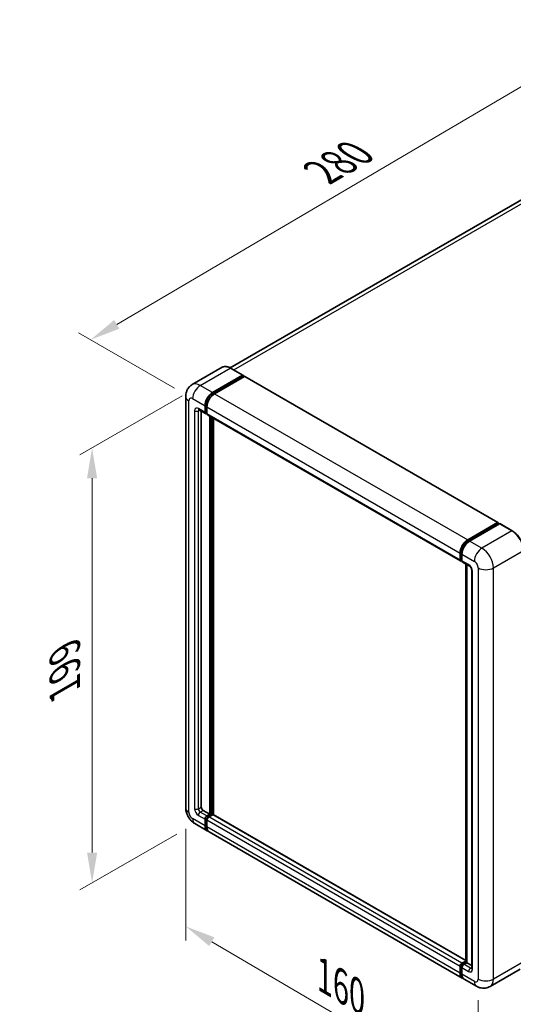
# Model space of a CAD drawing. Units: millimetres. Extents: x 0 to 8476, y 0 to 1124.
# Drawn here: x 714 to 877, y 204 to 529 of the extents above; entities that cross this region are included whole.
import ezdxf

# ---------------------------------------------------------------- set-up
doc = ezdxf.new("R2010")
doc.units = ezdxf.units.MM
doc.header["$LTSCALE"] = 4
doc.layers.get('Defpoints').update_dxf_attribs({"lineweight": 25})
for name, color, linetype, lineweight in [('Dimension (ISO)', 7, 'Continuous', 18), ('Visible (ISO)', 7, 'Continuous', 35), ('Visible Narrow (ISO)', 7, 'Continuous', 25)]:
    doc.layers.add(name, color=color, linetype=linetype, lineweight=lineweight)
doc.styles.add('Note Text (TK)', font='txt')
doc.dimstyles.new('Default - Method 1b (TK)', dxfattribs={"dimscale": 4, "dimtxt": 2.5, "dimasz": 2.5, "dimexe": 1, "dimexo": 1.5, "dimgap": 1, "dimtad": 1, "dimtoh": 1, "dimrnd": 1e-08, "dimdsep": 46, "dimtxsty": 'Note Text (TK)', "dimcen": 0.09, "dimdle": 5, "dimclrd": 100, "dimclre": 100, "dimclrt": 7, "dimadec": 1, "dimazin": 1, "dimtfac": 1, "dimtmove": 0, "dimatfit": 3, "dimfxl": 1, "dimtolj": 1, "dimlwd": -1, "dimlwe": -1, "dimarcsym": 0})

# ---------------------------------------------------------------- blocks, each defined once
blk = doc.blocks.new('*D24')
at = {"layer": 'Defpoints', "color": 0}
for p in [(913.46, 526.92), (947.4, 507.32), (771.24, 404.15)]:
    blk.add_point(p, dxfattribs=at)
at = {"layer": 'Dimension (ISO)', "color": 100}
for p, q in [((941.43, 510.77), (909.48, 529.22)), ((746.19, 428.66), (904.84, 521.86)), ((765.27, 407.6), (733.58, 425.9))]:
    blk.add_line(p, q, dxfattribs=at)
for points in [[(904, 523.29), (905.68, 520.42), (913.46, 526.92)], [(745.34, 430.1), (747.03, 427.23), (737.56, 423.6)]]:
    blk.add_solid(points, dxfattribs=at)
at = {"layer": 'Dimension (ISO)', "color": 7, "insert": (812.13, 477.84), "char_height": 10, "attachment_point": 4, "rotation": 30.4297, "style": 'Note Text (TK)'}
blk.add_mtext('\\A1;{\\Q-29.570;\\W0.820;\\H0.816x; \\fＭＳ Ｐゴシック|b0|i0;\\H10.0000;280}', dxfattribs=at)
blk = doc.blocks.new('*D25')
at = {"layer": 'Defpoints', "color": 0}
for p in [(773.76, 408.51), (771.98, 263.9), (738.04, 244.31)]:
    blk.add_point(p, dxfattribs=at)
at = {"layer": 'Dimension (ISO)', "color": 100}
for p, q in [((767.76, 405.04), (734.04, 385.58)), ((738.04, 377.89), (738.04, 254.31)), ((765.98, 260.44), (734.04, 242))]:
    blk.add_line(p, q, dxfattribs=at)
for points in [[(736.37, 377.89), (739.71, 377.89), (738.04, 387.89)], [(736.37, 254.31), (739.71, 254.31), (738.04, 244.31)]]:
    blk.add_solid(points, dxfattribs=at)
at = {"layer": 'Dimension (ISO)', "color": 7, "insert": (729.04, 306.03), "char_height": 10, "attachment_point": 4, "rotation": 90, "style": 'Note Text (TK)'}
blk.add_mtext('\\A1;{\\Q-30.000;\\W0.816;\\H0.816x; \\fＭＳ Ｐゴシック|b0|i0;\\H10.0000;199}', dxfattribs=at)
blk = doc.blocks.new('*D26')
at = {"layer": 'Defpoints', "color": 0}
for p in [(768.95, 269.16), (865.52, 212.55), (865.52, 173.36)]:
    blk.add_point(p, dxfattribs=at)
at = {"layer": 'Dimension (ISO)', "color": 100}
for p, q in [((768.95, 262.21), (768.95, 225.33)), ((777.57, 224.91), (856.9, 178.41)), ((865.52, 205.59), (865.52, 168.72))]:
    blk.add_line(p, q, dxfattribs=at)
for points in [[(778.42, 226.35), (776.73, 223.47), (768.95, 229.97)], [(857.74, 179.85), (856.05, 176.98), (865.52, 173.36)]]:
    blk.add_solid(points, dxfattribs=at)
at = {"layer": 'Dimension (ISO)', "color": 7, "insert": (813.03, 214.56), "char_height": 10, "attachment_point": 4, "rotation": 329.6231, "style": 'Note Text (TK)'}
blk.add_mtext('\\A1;{\\Q-30.377;\\W0.813;\\H0.816x; \\fＭＳ Ｐゴシック|b0|i0;\\H10.0000;160}', dxfattribs=at)

msp = doc.modelspace()

# ---------------------------------------------------------------- linework, layer by layer
at = {"layer": 'Visible (ISO)'}
for p, q in [((937.535, 503.1483), (783.6488, 414.3021)), ((780.9905, 414.4884), (771.091, 408.7729)), ((787.8538, 411.8765), (783.7683, 414.2352)), ((777.8432, 406.15), (787.7427, 411.8654)), ((777.8432, 405.9322), (787.8998, 411.7384)), ((788.3398, 411.4844), (778.4718, 405.7871)), ((787.8998, 411.7747), (787.8998, 411.7384)), ((787.8998, 411.7384), (788.3398, 411.4844)), ((788.4732, 411.4976), (872.0689, 363.2336)), ((768.9451, 404.8799), (768.9451, 269.16)), ((773.3133, 400.4812), (775.5132, 399.2111)), ((774.072, 400.0431), (774.072, 269.3414)), ((775.3291, 399.618), (775.3291, 401.7953)), ((775.5176, 399.7269), (775.5176, 401.9042)), ((775.9576, 401.4324), (775.9576, 399.2551)), ((775.9576, 399.2624), (775.6465, 399.442)), ((776.1417, 398.8482), (859.7374, 350.5842)), ((776.9004, 266.9827), (776.9004, 398.4102)), ((777.089, 266.8738), (777.089, 398.3013)), ((778.1575, 266.7825), (778.1575, 397.6844)), ((862.0675, 357.5231), (871.9356, 363.2204)), ((862.1135, 357.2256), (872.1701, 363.0318)), ((872.5955, 362.8756), (862.696, 357.1602)), ((872.1241, 363.1115), (872.1241, 363.0052)), ((872.2813, 363.0208), (872.5641, 362.8575)), ((876.7921, 360.5279), (872.7066, 362.8867)), ((859.5533, 350.9911), (859.5533, 353.1684)), ((859.8339, 351.1), (859.8339, 353.2773)), ((860.1819, 352.8055), (860.1819, 350.6282)), ((860.0279, 350.7244), (860.1819, 350.6355)), ((860.366, 350.2213), (862.5659, 348.9512)), ((861.4053, 218.1937), (861.4053, 349.6212)), ((861.7532, 349.4204), (861.7532, 217.9929)), ((863.3785, 347.5437), (863.3785, 216.1784)), ((774.7005, 268.2528), (776.9004, 266.9827)), ((775.9576, 266.4383), (776.9004, 266.9827)), ((775.9576, 266.2206), (777.089, 266.8738)), ((777.9061, 266.8375), (776.5861, 266.0754)), ((777.5289, 266.6198), (777.089, 266.8738)), ((861.4053, 218.7194), (778.0394, 266.8507)), ((771.9799, 263.9035), (776.0654, 261.5447)), ((775.3291, 263.1723), (775.3291, 265.3497)), ((775.5176, 263.2812), (775.5176, 265.4585)), ((775.9576, 264.9868), (775.9576, 262.8095)), ((860.2897, 212.9178), (776.694, 261.1818)), ((860.1819, 217.8114), (861.4053, 218.5178)), ((860.2279, 217.514), (861.4053, 218.1937)), ((861.7532, 217.9929), (860.8104, 217.4485)), ((861.4704, 218.1562), (861.4053, 218.1937)), ((861.4704, 218.1562), (861.7532, 217.9929)), ((861.7532, 217.9929), (863.3785, 217.0545)), ((859.5533, 214.5454), (859.5533, 216.7228)), ((859.8339, 214.6543), (859.8339, 216.8316)), ((860.1819, 216.3599), (860.1819, 214.1825)), ((879.3477, 215.8236), (869.4482, 210.1081)), ((865.0038, 210.1961), (860.9183, 212.5549))]:
    msp.add_line(p, q, dxfattribs=at)
for centre, major_axis, start_param, end_param in [((787.7427, 411.684), (0.1111, 0.1925), 5.49778714, 7.06858347), ((788.3398, 411.2667), (0.1333, 0.2309), 0, 0.78539816), ((777.8432, 403.2469), (1.7778, 3.0792), 0.78539816, 2.35619449), ((777.8432, 403.2469), (1.6444, 2.8483), 0.78539816, 2.35619449), ((778.4718, 402.884), (-1.7778, -3.0792), 3.92699082, 5.49778714), ((775.9576, 399.9809), (-0.3111, -0.5389), 5.49778714, 6.28318531), ((775.9576, 399.9809), (-0.4444, -0.7698), 5.49778714, 7.06858347), ((776.5861, 399.618), (-0.4444, -0.7698), 5.49778714, 6.28318531), ((871.9356, 363.0027), (0.1333, 0.2309), 5.49778714, 7.06858347), ((872.2813, 362.8394), (-0.1111, 0.1925), 5.49778714, 6.28318531), ((872.5955, 362.6942), (0.1111, 0.1925), 0, 0.78539816), ((862.0675, 354.62), (1.7778, 3.0792), 0.78539816, 2.35619449), ((862.696, 354.2571), (-1.7778, -3.0792), 3.92699082, 5.49778714), ((860.1819, 351.354), (-0.4444, -0.7698), 5.49778714, 7.06858347), ((860.8104, 350.9911), (-0.4444, -0.7698), 5.49778714, 6.28318531), ((774.7005, 268.9785), (0.4444, -0.7698), 3.92699082, 5.49778714), ((777.9061, 266.6198), (0.1333, 0.2309), 0, 0.78539816), ((775.9576, 265.7126), (0.4444, 0.7698), 0.78539816, 2.35619449), ((775.9576, 265.7126), (0.3111, 0.5389), 0.78539816, 2.35619449), ((777.8432, 264.6239), (-1.6444, -2.8483), 5.49778714, 6.25355893), ((776.5861, 265.3497), (-0.4444, -0.7698), 3.92699082, 5.49778714), ((777.8432, 264.6239), (-1.7778, -3.0792), 5.49778714, 6.46089591), ((778.4718, 264.261), (-1.7778, -3.0792), 5.49778714, 6.28318531), ((860.1819, 217.0856), (0.4444, 0.7698), 0.78539816, 2.35619449), ((862.0675, 215.997), (-1.7778, -3.0792), 5.49778714, 6.46089591), ((860.8104, 216.7228), (-0.4444, -0.7698), 3.92699082, 5.49778714), ((862.696, 215.6341), (-1.7778, -3.0792), 5.49778714, 6.28318531)]:
    msp.add_ellipse(centre, major_axis=major_axis, ratio=0.57735027, start_param=start_param, end_param=end_param, dxfattribs=at)
for points, knots in [([(783.7683, 414.2352), (783.5704, 414.3495), (783.3714, 414.4464), (782.9754, 414.6026), (782.7784, 414.6619), (782.3905, 414.7403), (782.1995, 414.7595), (781.8285, 414.7554), (781.6483, 414.7321), (781.305, 414.6423), (781.1418, 414.5757), (780.9905, 414.4884)], [0, 0, 0, 0, 0.157079633, 0.157079633, 0.314159265, 0.314159265, 0.471238898, 0.471238898, 0.628318531, 0.628318531, 0.785398163, 0.785398163, 0.785398163, 0.785398163]), ([(768.9451, 404.8799), (768.9451, 405.1171), (768.961, 405.3641), (769.0377, 405.8796), (769.0987, 406.1483), (769.2848, 406.7022), (769.4104, 406.9878), (769.746, 407.5547), (769.9569, 407.8358), (770.4664, 408.3514), (770.7652, 408.5848), (771.091, 408.7729)], [4.71238898, 4.71238898, 4.71238898, 4.71238898, 4.869468613, 4.869468613, 5.026548246, 5.026548246, 5.183627878, 5.183627878, 5.340707511, 5.340707511, 5.497787144, 5.497787144, 5.497787144, 5.497787144]), ([(773.1889, 400.5337), (773.1889, 400.5337), (773.1903, 400.5335), (773.1998, 400.5316), (773.2142, 400.5279), (773.2555, 400.5116), (773.2824, 400.499), (773.3133, 400.4812)], [5.902696792, 5.902696792, 5.902696792, 5.902696792, 5.969026042, 5.969026042, 6.126105675, 6.126105675, 6.283185307, 6.283185307, 6.283185307, 6.283185307]), ([(880.5174, 354.0756), (880.5174, 354.5328), (880.4548, 355.0213), (880.2136, 356.0179), (880.0349, 356.5258), (879.5785, 357.5146), (879.3009, 357.9953), (878.6728, 358.8849), (878.3223, 359.2937), (877.5799, 360.0009), (877.1881, 360.2993), (876.7921, 360.5279)], [1.57079633, 1.57079633, 1.57079633, 1.57079633, 1.88495559, 1.88495559, 2.19911486, 2.19911486, 2.51327412, 2.51327412, 2.82743339, 2.82743339, 3.14159265, 3.14159265, 3.14159265, 3.14159265]), ([(859.8339, 353.2773), (859.8339, 353.5596), (859.8725, 353.8596), (860.0201, 354.4696), (860.1293, 354.7797), (860.4077, 355.3829), (860.5769, 355.6759), (860.9601, 356.2186), (861.174, 356.4682), (861.6285, 356.9011), (861.869, 357.0844), (862.1135, 357.2256)], [3.14159265, 3.14159265, 3.14159265, 3.14159265, 3.45575192, 3.45575192, 3.76991118, 3.76991118, 4.08407045, 4.08407045, 4.39822972, 4.39822972, 4.71238898, 4.71238898, 4.71238898, 4.71238898]), ([(860.0279, 350.7244), (860, 350.7405), (859.9743, 350.7605), (859.9299, 350.8054), (859.9111, 350.8303), (859.8804, 350.8822), (859.8685, 350.9091), (859.8502, 350.9634), (859.8439, 350.9908), (859.8358, 351.0455), (859.8339, 351.0728), (859.8339, 351.1)], [2.35619449, 2.35619449, 2.35619449, 2.35619449, 2.513274123, 2.513274123, 2.670353756, 2.670353756, 2.827433388, 2.827433388, 2.984513021, 2.984513021, 3.141592654, 3.141592654, 3.141592654, 3.141592654]), ([(862.5659, 348.9512), (862.6065, 348.9277), (862.6543, 348.8951), (862.7596, 348.8088), (862.8177, 348.7536), (862.9361, 348.6225), (862.9964, 348.5453), (863.1096, 348.3765), (863.1622, 348.2845), (863.2514, 348.0985), (863.288, 348.0046), (863.3415, 347.8298), (863.3592, 347.7487), (863.3756, 347.6272), (863.3785, 347.5819), (863.3785, 347.5437)], [3.14159265, 3.14159265, 3.14159265, 3.14159265, 3.34831632, 3.34831632, 3.57177779, 3.57177779, 3.8108324, 3.8108324, 4.05880671, 4.05880671, 4.30647121, 4.30647121, 4.54413512, 4.54413512, 4.71238898, 4.71238898, 4.71238898, 4.71238898]), ([(771.9799, 263.9035), (771.569, 264.1407), (771.2226, 264.4123), (770.6113, 264.9946), (770.3468, 265.3063), (769.8818, 265.965), (769.6814, 266.3121), (769.3435, 267.0443), (769.2057, 267.4291), (769.0071, 268.2497), (768.9451, 268.6855), (768.9451, 269.16)], [3.14159265, 3.14159265, 3.14159265, 3.14159265, 3.45575192, 3.45575192, 3.76991118, 3.76991118, 4.08407045, 4.08407045, 4.39822972, 4.39822972, 4.71238898, 4.71238898, 4.71238898, 4.71238898]), ([(859.8339, 216.8316), (859.8339, 216.886), (859.8412, 216.9399), (859.8668, 217.0458), (859.8853, 217.0978), (859.9315, 217.198), (859.9594, 217.2462), (860.0231, 217.3364), (860.0589, 217.3784), (860.1378, 217.4536), (860.1808, 217.4868), (860.2279, 217.514)], [3.14159265, 3.14159265, 3.14159265, 3.14159265, 3.45575192, 3.45575192, 3.76991118, 3.76991118, 4.08407045, 4.08407045, 4.39822972, 4.39822972, 4.71238898, 4.71238898, 4.71238898, 4.71238898]), ([(860.3548, 213.2242), (860.3404, 213.2376), (860.3262, 213.2514), (860.232, 213.3466), (860.1615, 213.4392), (860.0411, 213.6424), (859.9913, 213.7531), (859.912, 213.989), (859.8826, 214.1143), (859.8435, 214.3763), (859.8339, 214.5131), (859.8339, 214.6543)], [2.486038708, 2.486038708, 2.486038708, 2.486038708, 2.513274123, 2.513274123, 2.670353756, 2.670353756, 2.827433388, 2.827433388, 2.984513021, 2.984513021, 3.141592654, 3.141592654, 3.141592654, 3.141592654]), ([(863.3785, 216.1784), (863.3785, 216.1427), (863.376, 216.1132), (863.3694, 216.0693), (863.3654, 216.0549), (863.3623, 216.0458), (863.3618, 216.0445), (863.3618, 216.0445)], [4.71238898, 4.71238898, 4.71238898, 4.71238898, 4.869468613, 4.869468613, 5.026548246, 5.026548246, 5.092877496, 5.092877496, 5.092877496, 5.092877496]), ([(869.4482, 210.1081), (869.1224, 209.92), (868.7709, 209.7779), (868.0696, 209.5944), (867.7207, 209.5523), (867.062, 209.5451), (866.7518, 209.5791), (866.179, 209.6949), (865.9159, 209.7765), (865.4311, 209.9678), (865.2092, 210.0775), (865.0038, 210.1961)], [5.497787144, 5.497787144, 5.497787144, 5.497787144, 5.654866776, 5.654866776, 5.811946409, 5.811946409, 5.969026042, 5.969026042, 6.126105675, 6.126105675, 6.283185307, 6.283185307, 6.283185307, 6.283185307])]:
    msp.add_open_spline(points, degree=3, knots=knots, dxfattribs=at)
at = {"layer": 'Visible Narrow (ISO)'}
for p, q in [((784.8222, 413.6267), (939.535, 502.9502)), ((773.7577, 408.5087), (783.6572, 414.2242)), ((783.6572, 414.2242), (787.7427, 411.8654)), ((788.3398, 411.4844), (871.9356, 363.2204)), ((777.8432, 406.15), (773.7577, 408.5087)), ((769.9865, 267.7084), (769.9865, 403.4283)), ((771.2436, 404.1541), (775.3291, 401.7953)), ((778.2898, 405.6744), (777.8432, 405.9322)), ((778.4718, 405.7871), (862.0675, 357.5231)), ((771.8721, 400.1623), (771.8721, 268.7971)), ((775.3291, 399.618), (773.1292, 400.8881)), ((773.1292, 400.1623), (773.4974, 400.3749)), ((773.1292, 268.7971), (773.1292, 400.1623)), ((775.9642, 401.6464), (775.5176, 401.9042)), ((775.9576, 399.4728), (775.5176, 399.7269)), ((775.9576, 401.4324), (859.5533, 353.1684)), ((775.9576, 399.2551), (859.5533, 350.9911)), ((777.5604, 398.0291), (777.5604, 266.6379)), ((777.8746, 266.8194), (777.8746, 397.8477)), ((862.2246, 357.2146), (872.2813, 363.0208)), ((872.5955, 362.8756), (876.681, 360.5169)), ((876.681, 360.5169), (866.7815, 354.8014)), ((862.2246, 357.2146), (862.5141, 357.0475)), ((866.7815, 354.8014), (862.696, 357.1602)), ((859.899, 351.0092), (859.899, 353.1866)), ((859.899, 353.1866), (860.1885, 353.0195)), ((859.899, 351.0092), (860.1819, 350.8459)), ((860.1819, 352.8055), (864.2674, 350.4468)), ((870.5528, 348.2694), (880.4523, 353.9849)), ((862.3818, 349.3581), (860.1819, 350.6282)), ((861.4704, 218.1562), (861.4704, 349.5837)), ((865.5245, 348.2694), (865.5245, 212.5496)), ((870.5528, 212.5496), (870.5528, 348.2694)), ((863.6388, 215.8155), (863.6388, 347.1808)), ((773.1292, 268.7971), (774.072, 269.3414)), ((773.1292, 266.6198), (775.3291, 265.3497)), ((773.7577, 267.7084), (774.7005, 268.2528)), ((775.9576, 266.4383), (773.7577, 267.7084)), ((861.4053, 218.6292), (777.9061, 266.8375)), ((775.3291, 263.1723), (771.2436, 265.5311)), ((775.98, 265.1916), (775.5176, 265.4585)), ((775.9576, 263.0272), (775.5176, 263.2812)), ((776.4199, 265.9537), (775.9576, 266.2206)), ((859.5533, 216.7228), (775.9576, 264.9868)), ((860.1819, 217.8114), (776.5861, 266.0754)), ((859.5533, 214.5454), (775.9576, 262.8095)), ((860.339, 217.503), (861.4704, 218.1562)), ((880.4523, 218.265), (870.5528, 212.5496)), ((859.899, 214.5636), (859.899, 216.7409)), ((859.899, 216.7409), (860.2042, 216.5647)), ((859.899, 214.5636), (860.1819, 214.4003)), ((860.1819, 216.3599), (862.3818, 215.0898)), ((860.339, 217.503), (860.6442, 217.3268)), ((863.0103, 216.1784), (860.8104, 217.4485)), ((863.0103, 216.1784), (863.3785, 216.391)), ((864.2674, 211.8238), (860.1819, 214.1825))]:
    msp.add_line(p, q, dxfattribs=at)
for centre, major_axis, start_param, end_param in [((783.6572, 409.8696), (-2.6667, 4.6188), 5.49778714, 6.28318531), ((783.6572, 414.0428), (0.1111, 0.1925), 0, 0.78539816), ((773.7577, 404.1541), (-2.6667, 4.6188), 5.49778714, 6.28318531), ((773.7577, 405.6056), (1.7778, 3.0792), 0.78539816, 2.35619449), ((772.5006, 404.8799), (-3.5556, 0), 0, 0.78539816), ((771.2436, 402.7025), (-0.8889, 1.5396), 5.49778714, 7.06858347), ((778.3146, 402.9747), (-1.6444, -2.8483), 4.1299989, 5.29477906), ((773.1292, 399.4366), (-0.8889, 1.5396), 5.49778714, 7.06858347), ((772.5006, 400.5252), (-0.8889, 0), 0.78539816, 2.35619449), ((773.7577, 401.251), (-0.4444, -0.7698), 5.49778714, 6.28318531), ((773.7577, 399.7994), (-0.4444, 0.7698), 0.16790573, 0.78539816), ((876.681, 360.3354), (0.1111, 0.1925), 0, 0.78539816), ((876.681, 356.1622), (2.6667, -4.6188), 0.78539816, 2.35619449), ((862.2246, 354.5292), (1.6444, 2.8483), 0.78539816, 2.35619449), ((862.2246, 357.0332), (-0.1111, 0.1925), 5.49778714, 6.28318531), ((866.7815, 351.8983), (1.7778, 3.0792), 0.78539816, 2.35619449), ((866.7815, 350.4468), (-2.6667, 4.6188), 3.92699082, 5.49778714), ((860.0562, 353.2773), (-0.2222, 0), 0, 0.78539816), ((860.0562, 351.1), (-0.2222, 0), 0, 0.78539816), ((860.339, 351.2633), (-0.3111, -0.5389), 5.49778714, 6.28318531), ((862.3818, 347.9065), (-0.8889, 1.5396), 3.92699082, 5.49778714), ((863.0103, 349.721), (-0.4444, -0.7698), 5.49778714, 6.28318531), ((864.2674, 348.9952), (0.8889, -1.5396), 0.78539816, 2.35619449), ((868.0386, 349.721), (3.5556, 0), 3.92699082, 5.49778714), ((864.2674, 347.5437), (-0.8889, 0), 0, 0.78539816), ((772.5006, 269.16), (-3.5556, 0), 0, 0.78539816), ((771.2436, 266.9827), (-0.8889, 1.5396), 0.78539816, 2.35619449), ((773.1292, 268.0713), (0.8889, -1.5396), 3.92699082, 5.49778714), ((772.5006, 269.16), (-0.8889, 0), 0.78539816, 2.35619449), ((773.7577, 268.4342), (-0.4444, 0.7698), 0.78539816, 2.35619449), ((773.7577, 266.9827), (-0.4444, -0.7698), 3.92699082, 5.49778714), ((773.7577, 266.9827), (-1.7778, -3.0792), 5.49778714, 6.28318531), ((776.429, 265.4404), (-0.3111, -0.5389), 4.0327783, 5.39199966), ((860.0562, 216.8316), (-0.2222, 0), 0, 0.78539816), ((860.0562, 214.6543), (-0.2222, 0), 0, 0.78539816), ((860.339, 216.9949), (0.3111, 0.5389), 0.78539816, 2.35619449), ((862.2246, 215.9063), (-1.6444, -2.8483), 5.49778714, 6.13162893), ((860.339, 217.3215), (-0.1111, 0.1925), 5.49778714, 6.28318531), ((863.0103, 215.4527), (-0.4444, -0.7698), 3.92699082, 5.49778714), ((862.3818, 216.5413), (0.8889, -1.5396), 5.49778714, 7.06858347), ((863.0103, 216.9042), (0.4444, -0.7698), 5.49778714, 6.11527958), ((864.2674, 216.1784), (-0.8889, 0), 0, 0.78539816), ((864.2674, 213.2753), (0.8889, -1.5396), 5.49778714, 7.06858347), ((866.7815, 213.2753), (-1.7778, -3.0792), 5.49778714, 6.28318531), ((868.0386, 214.0011), (3.5556, 0), 3.92699082, 5.49778714), ((866.7815, 214.7269), (2.6667, -4.6188), 0, 0.78539816)]:
    msp.add_ellipse(centre, major_axis=major_axis, ratio=0.57735027, start_param=start_param, end_param=end_param, dxfattribs=at)

# ---------------------------------------------------------------- dimensions: what is measured, and where the dimension line sits
at = {"layer": 'Dimension (ISO)', "color": 100}
for base, p1, p2, angle, text, override, picture, middle in [((913.4633, 526.9208), (771.2436, 404.1541), (947.4044, 507.3249), 210.42972, '{\\Q-29.570;\\W0.820;\\H0.816x; \\fＭＳ Ｐゴシック|b0|i0;\\H10.0000;280}', {"dimgap": 1, "dimtoh": 0, "dimdec": 2, "dimlfac": 1.370882, "dimtol": 0, "dimlim": 0, "dimtp": 0, "dimtm": 0, "dimtdec": 2, "dimtofl": 0, "dimatfit": 1}, '*D24', (825.5138, 475.2598)), ((738.0388, 244.3075), (773.7577, 408.5087), (771.9799, 263.9035), 90, '{\\Q-30.000;\\W0.816;\\H0.816x; \\fＭＳ Ｐゴシック|b0|i0;\\H10.0000;199}', {"dimgap": 1, "dimtoh": 0, "dimdec": 2, "dimlfac": 1.368058, "dimtol": 0, "dimlim": 0, "dimtp": 0, "dimtm": 0, "dimtdec": 2, "dimtofl": 0, "dimatfit": 1}, '*D25', (738.0388, 316.097)), ((865.5245, 173.3577), (768.9451, 269.16), (865.5245, 212.5496), 149.623112, '{\\Q-30.377;\\W0.813;\\H0.816x; \\fＭＳ Ｐゴシック|b0|i0;\\H10.0000;160}', {"dimgap": 1, "dimtoh": 0, "dimdec": 2, "dimlfac": 1.38308, "dimtol": 0, "dimlim": 0, "dimtp": 0, "dimtm": 0, "dimtdec": 2, "dimtofl": 0, "dimatfit": 1}, '*D26', (817.2348, 201.6629))]:
    dim = msp.add_linear_dim(base=base, p1=p1, p2=p2, angle=angle, text=text, dimstyle='Default - Method 1b (TK)', override=override, dxfattribs=at)
    dim.commit()
    dim.dimension.update_dxf_attribs({"geometry": picture, "text_midpoint": middle, "dimtype": 160})

doc.saveas('drawing.dxf')
